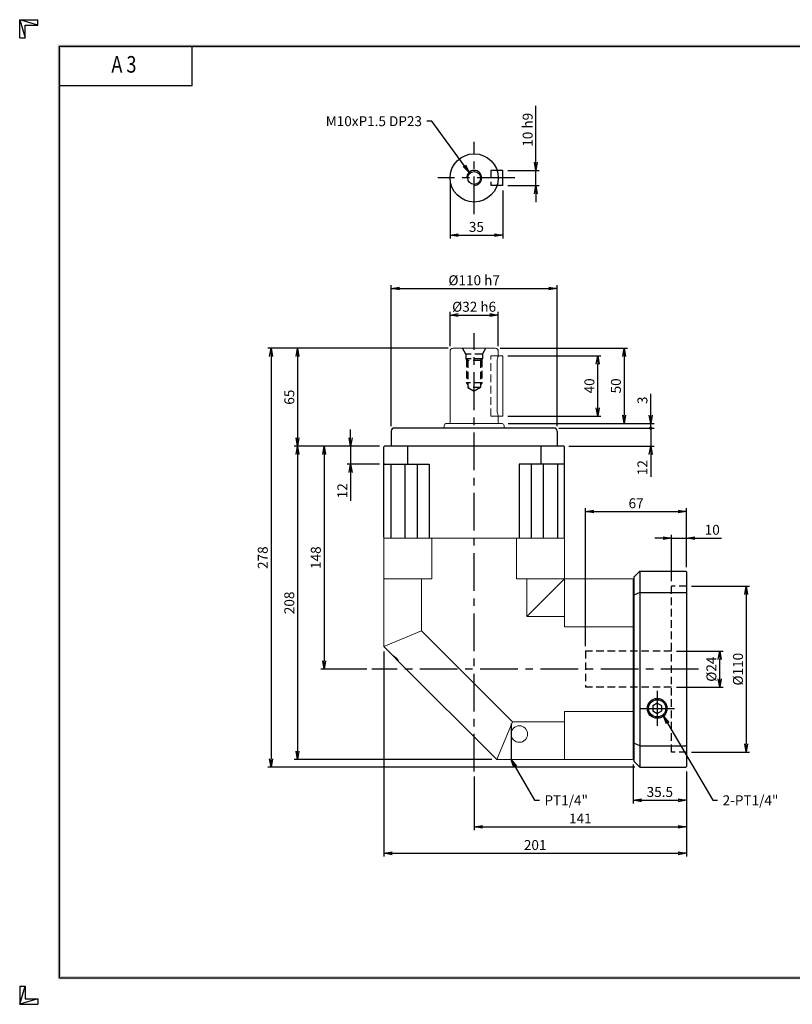
# Model space of a CAD drawing. Extents: x 0 to 924, y 0 to 653.
# Drawn here: x 0 to 513, y 0 to 653 of the extents above; entities that cross this region are included whole.
import ezdxf
from ezdxf import colors
from ezdxf.entities.mleader import LeaderData, LeaderLine
from ezdxf.enums import TextEntityAlignment as Align
from ezdxf.math import Vec2, Vec3

# ---------------------------------------------------------------- set-up
doc = ezdxf.new("R2010")
doc.units = 0
doc.header["$LTSCALE"] = 20
doc.header["$MEASUREMENT"] = 0
doc.linetypes.add('CENTER', pattern=[2, 1.25, -0.25, 0.25, -0.25])
doc.linetypes.add('HIDDEN', pattern=[0.375, 0.25, -0.125])
doc.layers.get('0').update_dxf_attribs({"linetype": 'CONTINUOUS'})
doc.layers.get('DEFPOINTS').update_dxf_attribs({"linetype": 'CONTINUOUS'})
for name, color, linetype in [('CL', 1, 'CENTER'), ('DIM', 1, 'CONTINUOUS'), ('HL', 2, 'HIDDEN')]:
    doc.layers.add(name, color=color, linetype=linetype)
doc.styles.add('ROMANS', font='romans', dxfattribs={"width": 0.8})
doc.dimstyles.get("Standard").update_dxf_attribs({"dimtxt": 0.18, "dimasz": 0.18, "dimexe": 0.18, "dimexo": 0.0625, "dimgap": 0.09, "dimtad": 0, "dimtih": 1, "dimtoh": 1, "dimdec": 4, "dimzin": 0, "dimdsep": 46, "dimtxsty": 'Standard', "dimcen": 0.09, "dimadec": 0, "dimazin": 0, "dimtfac": 1, "dimtdec": 4, "dimtofl": 0, "dimtmove": 0, "dimatfit": 3, "dimfxl": 0, "dimtolj": 1, "dimtzin": 0, "dimarcsym": 0})

# ---------------------------------------------------------------- blocks, each defined once
blk = doc.blocks.new('H3')
for p, q in [((5.5, 295.37), (0, 297)), ((0, 297), (5.5, 297)), ((0, 291.5), (0, 297)), ((0, 297), (1.63, 291.5)), ((5.5, 295.37), (5.5, 297)), ((1.63, 295.37), (5.5, 295.37)), ((1.63, 291.5), (1.63, 295.37)), ((0, 291.5), (1.63, 291.5)), ((52, 277), (52, 289)), ((52, 277), (12, 277)), ((0, 5.5), (0, 0)), ((0, 0), (1.63, 5.5)), ((0, 5.5), (1.63, 5.5)), ((1.63, 5.5), (1.63, 1.63)), ((5.5, 1.63), (0, 0)), ((0, 0), (5.5, 0)), ((1.63, 1.63), (5.5, 1.63)), ((5.5, 1.63), (5.5, 0))]:
    blk.add_line(p, q)
at = {"layer": 'DIM', "color": 1}
for p, q in [((12, 289), (412, 289)), ((12, 8), (12, 289)), ((12, 8), (412, 8))]:
    blk.add_line(p, q, dxfattribs=at)
for points in [[(11.5, 289.5), (11.5, 288.5), (412.5, 289.5), (412.5, 288.5)], [(12.5, 8.5), (11.5, 7.5), (12.5, 288.5), (11.5, 289.5)], [(11.5, 7.5), (11.5, 8.5), (412.5, 7.5), (412.5, 8.5)]]:
    blk.add_trace(points, dxfattribs=at)
at = {"style": 'ROMANS', "width": 0.8}
blk.add_text('A 3', height=5, dxfattribs=at).set_placement((31.45, 282.88), align=Align.MIDDLE)
blk = doc.blocks.new('_OPEN')
at = {"color": 0, "linetype": 'ByBlock'}
for p, q in [((-1, 0.17), (0, 0)), ((0, 0), (-1, -0.17)), ((0, 0), (-1, 0))]:
    blk.add_line(p, q, dxfattribs=at)
blk = doc.blocks.new('*D2')
at = {"layer": 'DEFPOINTS', "color": 0}
for p in [(285.65, 548.39), (320.65, 543.39), (320.65, 510.39)]:
    blk.add_point(p, dxfattribs=at)
at = {"layer": 'DIM', "color": 0, "lineweight": -2}
for p, q in [((285.65, 545.09), (285.65, 508.19)), ((320.65, 540.09), (320.65, 508.19)), ((291.15, 510.39), (315.15, 510.39))]:
    blk.add_line(p, q, dxfattribs=at)
at = {"layer": 'DIM', "color": 0, "lineweight": -2, "xscale": 5.5, "yscale": 5.5, "zscale": 5.5, "rotation": 180}
blk.add_blockref('_OPEN', (285.65, 510.39), dxfattribs=at)
at = {"layer": 'DIM', "color": 0, "lineweight": -2, "xscale": 5.5, "yscale": 5.5, "zscale": 5.5}
blk.add_blockref('_OPEN', (320.65, 510.39), dxfattribs=at)
at = {"layer": 'DIM', "color": 0, "insert": (303.15, 515.89), "char_height": 6.6, "attachment_point": 5}
blk.add_mtext('\\A1;35', dxfattribs=at)
blk = doc.blocks.new('*D3')
at = {"layer": 'DEFPOINTS', "color": 0}
for p in [(320.65, 553.39), (342.65, 553.39), (320.65, 543.39)]:
    blk.add_point(p, dxfattribs=at)
at = {"layer": 'DIM', "color": 0, "lineweight": -2}
for p, q in [((342.65, 558.89), (342.65, 596.29)), ((323.95, 553.39), (344.85, 553.39)), ((342.65, 543.39), (342.65, 553.39)), ((323.95, 543.39), (344.85, 543.39)), ((342.65, 537.89), (342.65, 532.39))]:
    blk.add_line(p, q, dxfattribs=at)
at = {"layer": 'DIM', "color": 0, "lineweight": -2, "xscale": 5.5, "yscale": 5.5, "zscale": 5.5}
for p, rotation in [((342.65, 553.39), 270), ((342.65, 543.39), 90)]:
    blk.add_blockref('_OPEN', p, dxfattribs=dict(at, rotation=rotation))
at = {"layer": 'DIM', "color": 0, "insert": (337.15, 580.34), "char_height": 6.6, "attachment_point": 5, "rotation": 90}
blk.add_mtext('\\A1;10 h9', dxfattribs=at)
blk = doc.blocks.new('*D4')
at = {"layer": 'DEFPOINTS', "color": 0}
for p in [(317.65, 457.39), (285.65, 433.39), (317.65, 433.39)]:
    blk.add_point(p, dxfattribs=at)
at = {"layer": 'DIM', "color": 0, "lineweight": -2}
for p, q in [((285.65, 436.69), (285.65, 459.59)), ((291.15, 457.39), (312.15, 457.39)), ((317.65, 436.69), (317.65, 459.59))]:
    blk.add_line(p, q, dxfattribs=at)
at = {"layer": 'DIM', "color": 0, "lineweight": -2, "xscale": 5.5, "yscale": 5.5, "zscale": 5.5, "rotation": 180}
blk.add_blockref('_OPEN', (285.65, 457.39), dxfattribs=at)
at = {"layer": 'DIM', "color": 0, "lineweight": -2, "xscale": 5.5, "yscale": 5.5, "zscale": 5.5}
blk.add_blockref('_OPEN', (317.65, 457.39), dxfattribs=at)
at = {"layer": 'DIM', "color": 0, "insert": (301.65, 462.89), "char_height": 6.6, "attachment_point": 5}
blk.add_mtext('\\A1;%%C32 h6', dxfattribs=at)
blk = doc.blocks.new('*D5')
at = {"layer": 'DEFPOINTS', "color": 0}
for p in [(356.65, 474.99), (246.65, 380.39), (356.65, 380.39)]:
    blk.add_point(p, dxfattribs=at)
at = {"layer": 'DIM', "color": 0, "lineweight": -2}
for p, q in [((246.65, 383.69), (246.65, 477.19)), ((356.65, 383.69), (356.65, 477.19)), ((252.15, 474.99), (351.15, 474.99))]:
    blk.add_line(p, q, dxfattribs=at)
at = {"layer": 'DIM', "color": 0, "lineweight": -2, "xscale": 5.5, "yscale": 5.5, "zscale": 5.5, "rotation": 180}
blk.add_blockref('_OPEN', (246.65, 474.99), dxfattribs=at)
at = {"layer": 'DIM', "color": 0, "lineweight": -2, "xscale": 5.5, "yscale": 5.5, "zscale": 5.5}
blk.add_blockref('_OPEN', (356.65, 474.99), dxfattribs=at)
at = {"layer": 'DIM', "color": 0, "insert": (301.65, 480.49), "char_height": 6.6, "attachment_point": 5}
blk.add_mtext('\\A1;%%C110 h7', dxfattribs=at)
blk = doc.blocks.new('*D6')
at = {"layer": 'DEFPOINTS', "color": 0}
for p in [(320.65, 430.39), (383.65, 430.39), (320.65, 390.39)]:
    blk.add_point(p, dxfattribs=at)
at = {"layer": 'DIM', "color": 0, "lineweight": -2}
for p, q in [((323.95, 430.39), (385.85, 430.39)), ((383.65, 395.89), (383.65, 424.89)), ((323.95, 390.39), (385.85, 390.39))]:
    blk.add_line(p, q, dxfattribs=at)
at = {"layer": 'DIM', "color": 0, "lineweight": -2, "xscale": 5.5, "yscale": 5.5, "zscale": 5.5}
for p, rotation in [((383.65, 430.39), 90), ((383.65, 390.39), 270)]:
    blk.add_blockref('_OPEN', p, dxfattribs=dict(at, rotation=rotation))
at = {"layer": 'DIM', "color": 0, "insert": (378.15, 410.39), "char_height": 6.6, "attachment_point": 5, "rotation": 90}
blk.add_mtext('\\A1;40', dxfattribs=at)
blk = doc.blocks.new('*D7')
at = {"layer": 'DEFPOINTS', "color": 0}
for p in [(315.65, 435.39), (320.98, 385.39), (401.25, 385.39)]:
    blk.add_point(p, dxfattribs=at)
at = {"layer": 'DIM', "color": 0, "lineweight": -2}
for p, q in [((318.95, 435.39), (403.45, 435.39)), ((401.25, 429.89), (401.25, 390.89)), ((324.28, 385.39), (403.45, 385.39))]:
    blk.add_line(p, q, dxfattribs=at)
at = {"layer": 'DIM', "color": 0, "lineweight": -2, "xscale": 5.5, "yscale": 5.5, "zscale": 5.5}
for p, rotation in [((401.25, 435.39), 90), ((401.25, 385.39), 270)]:
    blk.add_blockref('_OPEN', p, dxfattribs=dict(at, rotation=rotation))
at = {"layer": 'DIM', "color": 0, "insert": (395.75, 410.39), "char_height": 6.6, "attachment_point": 5, "rotation": 90}
blk.add_mtext('\\A1;50', dxfattribs=at)
blk = doc.blocks.new('*D8')
at = {"layer": 'DEFPOINTS', "color": 0}
for p in [(442.65, 309.39), (442.65, 286.89), (432.65, 277.39)]:
    blk.add_point(p, dxfattribs=at)
at = {"layer": 'DIM', "color": 0, "lineweight": -2}
for p, q in [((427.15, 309.39), (421.65, 309.39)), ((432.65, 280.69), (432.65, 311.59)), ((432.65, 309.39), (442.65, 309.39)), ((442.65, 290.19), (442.65, 311.59)), ((448.15, 309.39), (465.75, 309.39))]:
    blk.add_line(p, q, dxfattribs=at)
at = {"layer": 'DIM', "color": 0, "lineweight": -2, "xscale": 5.5, "yscale": 5.5, "zscale": 5.5}
blk.add_blockref('_OPEN', (432.65, 309.39), dxfattribs=at)
at = {"layer": 'DIM', "color": 0, "lineweight": -2, "xscale": 5.5, "yscale": 5.5, "zscale": 5.5, "rotation": 180}
blk.add_blockref('_OPEN', (442.65, 309.39), dxfattribs=at)
at = {"layer": 'DIM', "color": 0, "insert": (459.7, 314.89), "char_height": 6.6, "attachment_point": 5}
blk.add_mtext('\\A1;10', dxfattribs=at)
blk = doc.blocks.new('*D9')
at = {"layer": 'DEFPOINTS', "color": 0}
for p in [(442.65, 326.99), (442.65, 286.89), (375.65, 234.39)]:
    blk.add_point(p, dxfattribs=at)
at = {"layer": 'DIM', "color": 0, "lineweight": -2}
for p, q in [((375.65, 237.69), (375.65, 329.19)), ((381.15, 326.99), (437.15, 326.99)), ((442.65, 290.19), (442.65, 329.19))]:
    blk.add_line(p, q, dxfattribs=at)
at = {"layer": 'DIM', "color": 0, "lineweight": -2, "xscale": 5.5, "yscale": 5.5, "zscale": 5.5, "rotation": 180}
blk.add_blockref('_OPEN', (375.65, 326.99), dxfattribs=at)
at = {"layer": 'DIM', "color": 0, "lineweight": -2, "xscale": 5.5, "yscale": 5.5, "zscale": 5.5}
blk.add_blockref('_OPEN', (442.65, 326.99), dxfattribs=at)
at = {"layer": 'DIM', "color": 0, "insert": (409.15, 332.49), "char_height": 6.6, "attachment_point": 5}
blk.add_mtext('\\A1;67', dxfattribs=at)
blk = doc.blocks.new('*D10')
at = {"layer": 'DEFPOINTS', "color": 0}
for p in [(242.15, 370.39), (219.65, 358.39), (242.15, 358.39)]:
    blk.add_point(p, dxfattribs=at)
at = {"layer": 'DIM', "color": 0, "lineweight": -2}
for p, q in [((219.65, 375.89), (219.65, 381.39)), ((238.85, 370.39), (217.45, 370.39)), ((219.65, 370.39), (219.65, 358.39)), ((238.85, 358.39), (217.45, 358.39)), ((219.65, 352.89), (219.65, 334.19))]:
    blk.add_line(p, q, dxfattribs=at)
at = {"layer": 'DIM', "color": 0, "lineweight": -2, "xscale": 5.5, "yscale": 5.5, "zscale": 5.5}
for p, rotation in [((219.65, 370.39), 270), ((219.65, 358.39), 90)]:
    blk.add_blockref('_OPEN', p, dxfattribs=dict(at, rotation=rotation))
at = {"layer": 'DIM', "color": 0, "insert": (214.15, 340.79), "char_height": 6.6, "attachment_point": 5, "rotation": 90}
blk.add_mtext('\\A1;12', dxfattribs=at)
blk = doc.blocks.new('*D11')
at = {"layer": 'DEFPOINTS', "color": 0}
for p in [(242.15, 370.39), (202.05, 222.39), (233.65, 222.39)]:
    blk.add_point(p, dxfattribs=at)
at = {"layer": 'DIM', "color": 0, "lineweight": -2}
for p, q in [((238.85, 370.39), (199.85, 370.39)), ((202.05, 364.89), (202.05, 227.89)), ((230.35, 222.39), (199.85, 222.39))]:
    blk.add_line(p, q, dxfattribs=at)
at = {"layer": 'DIM', "color": 0, "lineweight": -2, "xscale": 5.5, "yscale": 5.5, "zscale": 5.5}
for p, rotation in [((202.05, 370.39), 90), ((202.05, 222.39), 270)]:
    blk.add_blockref('_OPEN', p, dxfattribs=dict(at, rotation=rotation))
at = {"layer": 'DIM', "color": 0, "insert": (196.55, 296.39), "char_height": 6.6, "attachment_point": 5, "rotation": 90}
blk.add_mtext('\\A1;148', dxfattribs=at)
blk = doc.blocks.new('*D12')
at = {"layer": 'DEFPOINTS', "color": 0}
for p in [(242.15, 370.39), (184.45, 162.39), (316.65, 162.39)]:
    blk.add_point(p, dxfattribs=at)
at = {"layer": 'DIM', "color": 0, "lineweight": -2}
for p, q in [((238.85, 370.39), (182.25, 370.39)), ((184.45, 364.89), (184.45, 167.89)), ((313.35, 162.39), (182.25, 162.39))]:
    blk.add_line(p, q, dxfattribs=at)
at = {"layer": 'DIM', "color": 0, "lineweight": -2, "xscale": 5.5, "yscale": 5.5, "zscale": 5.5}
for p, rotation in [((184.45, 370.39), 90), ((184.45, 162.39), 270)]:
    blk.add_blockref('_OPEN', p, dxfattribs=dict(at, rotation=rotation))
at = {"layer": 'DIM', "color": 0, "insert": (178.95, 266.39), "char_height": 6.6, "attachment_point": 5, "rotation": 90}
blk.add_mtext('\\A1;208', dxfattribs=at)
blk = doc.blocks.new('*D13')
at = {"layer": 'DEFPOINTS', "color": 0}
for p in [(287.65, 435.39), (184.45, 370.39), (242.15, 370.39)]:
    blk.add_point(p, dxfattribs=at)
at = {"layer": 'DIM', "color": 0, "lineweight": -2}
for p, q in [((284.35, 435.39), (182.25, 435.39)), ((184.45, 429.89), (184.45, 375.89)), ((238.85, 370.39), (182.25, 370.39))]:
    blk.add_line(p, q, dxfattribs=at)
at = {"layer": 'DIM', "color": 0, "lineweight": -2, "xscale": 5.5, "yscale": 5.5, "zscale": 5.5}
for p, rotation in [((184.45, 435.39), 90), ((184.45, 370.39), 270)]:
    blk.add_blockref('_OPEN', p, dxfattribs=dict(at, rotation=rotation))
at = {"layer": 'DIM', "color": 0, "insert": (178.95, 402.89), "char_height": 6.6, "attachment_point": 5, "rotation": 90}
blk.add_mtext('\\A1;65', dxfattribs=at)
blk = doc.blocks.new('*D14')
at = {"layer": 'DEFPOINTS', "color": 0}
for p in [(287.65, 435.39), (166.85, 157.39), (411.65, 157.39)]:
    blk.add_point(p, dxfattribs=at)
at = {"layer": 'DIM', "color": 0, "lineweight": -2}
for p, q in [((284.35, 435.39), (164.65, 435.39)), ((166.85, 429.89), (166.85, 162.89)), ((408.35, 157.39), (164.65, 157.39))]:
    blk.add_line(p, q, dxfattribs=at)
at = {"layer": 'DIM', "color": 0, "lineweight": -2, "xscale": 5.5, "yscale": 5.5, "zscale": 5.5}
for p, rotation in [((166.85, 435.39), 90), ((166.85, 157.39), 270)]:
    blk.add_blockref('_OPEN', p, dxfattribs=dict(at, rotation=rotation))
at = {"layer": 'DIM', "color": 0, "insert": (161.35, 296.39), "char_height": 6.6, "attachment_point": 5, "rotation": 90}
blk.add_mtext('\\A1;278', dxfattribs=at)
blk = doc.blocks.new('*D15')
at = {"layer": 'DEFPOINTS', "color": 0}
for p in [(407.15, 162.39), (442.65, 157.89), (442.65, 135.39)]:
    blk.add_point(p, dxfattribs=at)
at = {"layer": 'DIM', "color": 0, "lineweight": -2}
for p, q in [((407.15, 159.09), (407.15, 133.19)), ((442.65, 154.59), (442.65, 133.19)), ((412.65, 135.39), (437.15, 135.39))]:
    blk.add_line(p, q, dxfattribs=at)
at = {"layer": 'DIM', "color": 0, "lineweight": -2, "xscale": 5.5, "yscale": 5.5, "zscale": 5.5, "rotation": 180}
blk.add_blockref('_OPEN', (407.15, 135.39), dxfattribs=at)
at = {"layer": 'DIM', "color": 0, "lineweight": -2, "xscale": 5.5, "yscale": 5.5, "zscale": 5.5}
blk.add_blockref('_OPEN', (442.65, 135.39), dxfattribs=at)
at = {"layer": 'DIM', "color": 0, "insert": (424.9, 140.89), "char_height": 6.6, "attachment_point": 5}
blk.add_mtext('\\A1;35.5', dxfattribs=at)
blk = doc.blocks.new('*D16')
at = {"layer": 'DEFPOINTS', "color": 0}
for p in [(442.65, 157.89), (301.65, 154.39), (442.65, 117.79)]:
    blk.add_point(p, dxfattribs=at)
at = {"layer": 'DIM', "color": 0, "lineweight": -2}
for p, q in [((301.65, 151.09), (301.65, 115.59)), ((442.65, 154.59), (442.65, 115.59)), ((307.15, 117.79), (437.15, 117.79))]:
    blk.add_line(p, q, dxfattribs=at)
at = {"layer": 'DIM', "color": 0, "lineweight": -2, "xscale": 5.5, "yscale": 5.5, "zscale": 5.5, "rotation": 180}
blk.add_blockref('_OPEN', (301.65, 117.79), dxfattribs=at)
at = {"layer": 'DIM', "color": 0, "lineweight": -2, "xscale": 5.5, "yscale": 5.5, "zscale": 5.5}
blk.add_blockref('_OPEN', (442.65, 117.79), dxfattribs=at)
at = {"layer": 'DIM', "color": 0, "insert": (372.15, 123.29), "char_height": 6.6, "attachment_point": 5}
blk.add_mtext('\\A1;141', dxfattribs=at)
blk = doc.blocks.new('*D17')
at = {"layer": 'DEFPOINTS', "color": 0}
for p in [(241.65, 237.39), (442.65, 157.89), (442.65, 100.19)]:
    blk.add_point(p, dxfattribs=at)
at = {"layer": 'DIM', "color": 0, "lineweight": -2}
for p, q in [((241.65, 234.09), (241.65, 97.99)), ((442.65, 154.59), (442.65, 97.99)), ((247.15, 100.19), (437.15, 100.19))]:
    blk.add_line(p, q, dxfattribs=at)
at = {"layer": 'DIM', "color": 0, "lineweight": -2, "xscale": 5.5, "yscale": 5.5, "zscale": 5.5, "rotation": 180}
blk.add_blockref('_OPEN', (241.65, 100.19), dxfattribs=at)
at = {"layer": 'DIM', "color": 0, "lineweight": -2, "xscale": 5.5, "yscale": 5.5, "zscale": 5.5}
blk.add_blockref('_OPEN', (442.65, 100.19), dxfattribs=at)
at = {"layer": 'DIM', "color": 0, "insert": (342.15, 105.69), "char_height": 6.6, "attachment_point": 5}
blk.add_mtext('\\A1;201', dxfattribs=at)
blk = doc.blocks.new('*D18')
at = {"layer": 'DEFPOINTS', "color": 0}
for p in [(432.65, 234.39), (464.65, 234.39), (432.65, 210.39)]:
    blk.add_point(p, dxfattribs=at)
at = {"layer": 'DIM', "color": 0, "lineweight": -2}
for p, q in [((435.95, 234.39), (466.85, 234.39)), ((464.65, 215.89), (464.65, 228.89)), ((435.95, 210.39), (466.85, 210.39))]:
    blk.add_line(p, q, dxfattribs=at)
at = {"layer": 'DIM', "color": 0, "lineweight": -2, "xscale": 5.5, "yscale": 5.5, "zscale": 5.5}
for p, rotation in [((464.65, 234.39), 90), ((464.65, 210.39), 270)]:
    blk.add_blockref('_OPEN', p, dxfattribs=dict(at, rotation=rotation))
at = {"layer": 'DIM', "color": 0, "insert": (459.15, 222.39), "char_height": 6.6, "attachment_point": 5, "rotation": 90}
blk.add_mtext('\\A1;%%C24', dxfattribs=at)
blk = doc.blocks.new('*D19')
at = {"layer": 'DEFPOINTS', "color": 0}
for p in [(442.65, 277.39), (442.65, 167.39), (482.25, 167.39)]:
    blk.add_point(p, dxfattribs=at)
at = {"layer": 'DIM', "color": 0, "lineweight": -2}
for p, q in [((445.95, 277.39), (484.45, 277.39)), ((482.25, 271.89), (482.25, 172.89)), ((445.95, 167.39), (484.45, 167.39))]:
    blk.add_line(p, q, dxfattribs=at)
at = {"layer": 'DIM', "color": 0, "lineweight": -2, "xscale": 5.5, "yscale": 5.5, "zscale": 5.5}
for p, rotation in [((482.25, 277.39), 90), ((482.25, 167.39), 270)]:
    blk.add_blockref('_OPEN', p, dxfattribs=dict(at, rotation=rotation))
at = {"layer": 'DIM', "color": 0, "insert": (476.75, 222.39), "char_height": 6.6, "attachment_point": 5, "rotation": 90}
blk.add_mtext('\\A1;%%C110', dxfattribs=at)

msp = doc.modelspace()

# ---------------------------------------------------------------- linework, layer by layer
for p, q in [((320.6513, 553.3884), (316.85, 553.3884)), ((320.6513, 543.3884), (320.6513, 553.3884)), ((320.6513, 543.3884), (316.85, 543.3884)), ((246.6513, 380.3879), (246.6513, 370.3879)), ((354.6513, 382.3879), (248.6513, 382.3879)), ((356.6513, 380.3879), (356.6513, 370.3879)), ((241.6513, 369.8879), (242.1513, 370.3879)), ((241.6513, 309.6879), (241.6513, 369.8879)), ((361.1513, 370.3879), (242.1513, 370.3879)), ((257.4897, 370.3879), (257.4897, 358.3879)), ((345.813, 370.3879), (345.813, 358.3879)), ((361.6513, 369.8879), (361.1513, 370.3879)), ((361.6513, 309.6879), (361.6513, 369.8879)), ((241.6513, 358.8879), (242.1513, 358.3879)), ((242.1513, 358.3879), (271.8352, 358.3879)), ((246.4165, 358.3879), (246.4165, 309.3879)), ((255.7289, 358.3879), (255.7289, 309.3879)), ((263.7289, 358.3879), (263.7289, 309.3879)), ((271.8352, 358.3879), (271.8352, 309.3879)), ((361.1513, 358.3879), (331.4674, 358.3879)), ((331.4674, 358.3879), (331.4674, 309.3879)), ((339.5738, 358.3879), (339.5738, 309.3879)), ((347.5738, 358.3879), (347.5738, 309.3879)), ((356.8862, 358.3879), (356.8862, 309.3879)), ((361.6513, 358.8879), (361.1513, 358.3879)), ((407.1513, 282.3879), (407.6513, 282.3879)), ((407.6513, 283.3879), (411.6513, 287.3879)), ((407.6513, 283.3879), (407.6513, 161.3879)), ((411.6513, 287.3879), (411.6513, 157.3879)), ((411.6513, 287.3879), (442.1513, 287.3879)), ((442.1513, 287.3879), (442.6513, 286.8879)), ((442.6513, 286.8879), (442.6513, 157.8879)), ((411.6513, 273.1939), (407.6513, 271.4415)), ((411.6513, 273.1939), (442.6513, 273.1939)), ((423.1513, 199.8521), (420.1513, 198.1201)), ((420.1513, 198.1201), (420.1513, 194.6557)), ((426.1513, 198.1201), (423.1513, 199.8521)), ((426.1513, 194.6557), (426.1513, 198.1201)), ((420.1513, 194.6557), (423.1513, 192.9237)), ((423.1513, 192.9237), (426.1513, 194.6557)), ((411.6513, 171.5819), (407.6513, 173.3344)), ((411.6513, 171.5819), (442.6513, 171.5819)), ((407.1513, 162.3879), (407.6513, 162.3879)), ((411.6513, 157.3879), (407.6513, 161.3879)), ((411.6513, 157.3879), (442.1513, 157.3879)), ((442.1513, 157.3879), (442.6513, 157.8879))]:
    msp.add_line(p, q)
at = {"linetype": 'Continuous', "lineweight": 15}
for p, q in [((285.6513, 433.3879), (285.6513, 386.1879)), ((287.6513, 435.3879), (315.6513, 435.3879)), ((317.6513, 430.3879), (317.6513, 433.3879)), ((316.85, 425.3879), (316.85, 395.3879)), ((320.6513, 430.3879), (317.6513, 430.3879)), ((320.6513, 430.3879), (320.6513, 390.3879)), ((317.6513, 390.3879), (320.6513, 390.3879)), ((317.6513, 386.1879), (317.6513, 390.3879)), ((281.7513, 384.1879), (281.7513, 382.3879)), ((282.9513, 385.3879), (320.3513, 385.3879)), ((321.5513, 382.3879), (321.5513, 384.1879)), ((241.9513, 309.3879), (241.6513, 309.0879)), ((241.6513, 309.0879), (241.6513, 237.3879)), ((361.3513, 309.3879), (241.9513, 309.3879)), ((273.5611, 282.3879), (273.5611, 309.3879)), ((329.7416, 282.3879), (329.7416, 309.3879)), ((361.3513, 309.3879), (361.6513, 309.0879)), ((361.6513, 309.0879), (361.6513, 257.3879)), ((241.6513, 282.3879), (266.6513, 282.3879)), ((273.5611, 282.3879), (266.6513, 282.3879)), ((266.6513, 247.7432), (266.6513, 282.3879)), ((329.7416, 282.3879), (406.8513, 282.3879)), ((336.6513, 282.3879), (336.6513, 257.3879)), ((336.6513, 257.3879), (361.6513, 282.3879)), ((407.1513, 282.0879), (406.8513, 282.3879)), ((407.1513, 249.774), (407.1513, 282.3879)), ((336.6513, 257.3879), (361.6513, 257.3879)), ((361.6513, 250.4782), (361.6513, 257.3879)), ((361.6513, 250.4782), (407.1513, 250.4782)), ((407.1513, 195.0018), (407.1513, 249.774)), ((266.6513, 247.7432), (241.6513, 237.3879)), ((327.0067, 187.3879), (266.6513, 247.7432)), ((241.6513, 237.3879), (247.3985, 231.6407)), ((247.3985, 231.6407), (251.9811, 227.0581)), ((251.9811, 227.0581), (316.6513, 162.3879)), ((361.6513, 187.3879), (361.6513, 194.2977)), ((361.6513, 194.2977), (407.1513, 194.2977)), ((407.1513, 162.3879), (407.1513, 195.0018)), ((327.0067, 187.3879), (316.6513, 162.3879)), ((361.6513, 187.3879), (327.0067, 187.3879)), ((361.6513, 187.3879), (361.6513, 162.3879)), ((316.6513, 162.3879), (406.8513, 162.3879)), ((407.1513, 162.6879), (406.8513, 162.3879))]:
    msp.add_line(p, q, dxfattribs=at)
at = {"lineweight": 15}
for p, q in [((241.6513, 309.6879), (241.9513, 309.3879)), ((361.6513, 309.6879), (361.3513, 309.3879))]:
    msp.add_line(p, q, dxfattribs=at)
for centre, radius in [((301.6513, 548.3884), 16), ((301.6513, 548.3884), 4.25), ((423.1513, 196.3879), 6.5785)]:
    msp.add_circle(centre, radius)
at = {"color": 1}
msp.add_circle((423.1513, 196.3879), 5.7225, dxfattribs=at)
at = {"linetype": 'Continuous', "lineweight": 15}
msp.add_circle((331.6513, 179.3494), 5.5, dxfattribs=at)
at = {"color": 1}
msp.add_arc((301.6513, 548.3884), 5, 270, 180, dxfattribs=at)
at = {"linetype": 'Continuous', "lineweight": 15}
for centre, radius, start, end in [((287.6513, 433.3879), 2, 90, 180), ((315.6513, 433.3879), 2, 0, 90), ((284.8513, 386.1879), 0.8, 270, 0), ((318.4513, 386.1879), 0.8, 180, 270), ((282.9513, 384.1879), 1.2, 90, 180), ((320.3513, 384.1879), 1.2, 0, 90), ((242.7761, 222.4357), 10.3004, 26.6641617, 63.3358383)]:
    msp.add_arc(centre, radius, start, end, dxfattribs=at)
for centre, start, end in [((248.6513, 380.3879), 90, 180), ((354.6513, 380.3879), 0, 90)]:
    msp.add_arc(centre, 2, start, end)
for points, knots in [([(317.634, 430.3318), (317.6391, 430.3484), (317.6619, 430.4223), (317.5343, 430.014), (317.2947, 429.1426), (317.0176, 427.8047), (316.8664, 426.4663), (316.8539, 425.6412), (316.85, 425.3879)], [0, 0, 0, 0, 0.05910347, 0.263403, 0.47027663, 0.68576546, 0.90355095, 1, 1, 1, 1]), ([(316.85, 395.3879), (316.8677, 394.8414), (316.9031, 393.7492), (317.1491, 392.2806), (317.4213, 391.1458), (317.6268, 390.4653), (317.6319, 390.4502), (317.634, 390.444)], [0, 0, 0, 0, 0.20761354, 0.41497451, 0.62881403, 0.84739177, 1, 1, 1, 1])]:
    msp.add_open_spline(points, degree=3, knots=knots, dxfattribs=at)
at = {"layer": 'CL'}
for p, q in [((301.6513, 524.3884), (301.6513, 572.3884)), ((328.6513, 548.3884), (277.6513, 548.3884)), ((301.6513, 154.3879), (301.6513, 445.3879)), ((450.6513, 222.3879), (233.6513, 222.3879)), ((423.1513, 207.9664), (423.1513, 184.8094)), ((411.5728, 196.3879), (434.7298, 196.3879)), ((326.1513, 186.3331), (326.1513, 157.3879))]:
    msp.add_line(p, q, dxfattribs=at)
at = {"layer": 'DIM'}
for p, q in [((418.8513, 390.8879), (418.8513, 405.1879)), ((324.2777, 385.3879), (421.0513, 385.3879)), ((357.9513, 382.3879), (421.0513, 382.3879)), ((418.8513, 382.3879), (418.8513, 385.3879)), ((418.8513, 382.3879), (418.8513, 370.3879)), ((364.4513, 370.3879), (421.0513, 370.3879)), ((418.8513, 364.8879), (418.8513, 349.9623))]:
    msp.add_line(p, q, dxfattribs=at)
at = {"layer": 'DIM', "const_width": 1.1}
msp.add_lwpolyline([(418.3013, 382.3879, 1), (419.4013, 382.3879, 1)], format="xyb", close=True, dxfattribs=at)
at = {"layer": 'HL'}
for p, q in [((312.6513, 553.3884), (312.6513, 543.3884)), ((316.85, 553.3884), (312.6513, 553.3884)), ((316.85, 543.3884), (312.6513, 543.3884)), ((296.1513, 431.3879), (293.8419, 435.3879)), ((307.1513, 431.3879), (296.1513, 431.3879)), ((296.1513, 431.3879), (296.1513, 428.3046)), ((307.1513, 431.3879), (309.4607, 435.3879)), ((307.1513, 431.3879), (307.1513, 428.3046)), ((307.1513, 428.3046), (296.1513, 428.3046)), ((297.4013, 427.2629), (296.1513, 428.3046)), ((297.4013, 427.2629), (297.4013, 409.3879)), ((305.9013, 427.2629), (297.4013, 427.2629)), ((307.1513, 428.3046), (305.9013, 427.2629)), ((305.9013, 427.2629), (305.9013, 409.3879)), ((306.6513, 412.3879), (296.6513, 412.3879)), ((305.9013, 409.3879), (297.4013, 409.3879)), ((297.4013, 409.3879), (301.6513, 406.9342)), ((305.9013, 409.3879), (301.6513, 406.9342)), ((442.6513, 277.3879), (432.6513, 277.3879)), ((432.6513, 167.3879), (432.6513, 277.3879)), ((375.6513, 234.3879), (375.6513, 210.3879)), ((432.6513, 234.3879), (375.6513, 234.3879)), ((432.6513, 210.3879), (375.6513, 210.3879)), ((442.6513, 167.3879), (432.6513, 167.3879))]:
    msp.add_line(p, q, dxfattribs=at)
at = {"layer": 'HL', "color": 1}
for p, q in [((296.6513, 427.8879), (296.6513, 412.3879)), ((306.6513, 427.8879), (306.6513, 412.3879)), ((296.6513, 412.3879), (297.4013, 411.0889)), ((306.6513, 412.3879), (305.9013, 411.0889))]:
    msp.add_line(p, q, dxfattribs=at)
at = {"layer": 'HL', "linetype": 'HIDDEN', "lineweight": 0}
for p, q in [((312.6513, 390.3879), (312.6513, 430.3879)), ((317.6513, 430.3879), (312.6513, 430.3879)), ((312.6513, 390.3879), (317.6513, 390.3879))]:
    msp.add_line(p, q, dxfattribs=at)

# ---------------------------------------------------------------- block references
at = {"xscale": 2.200000000000045, "yscale": 2.200000000000045, "zscale": 2.200000000000045}
msp.add_blockref('H3', (0, 0), dxfattribs=at)
at = {"layer": 'DIM', "xscale": 5.5, "yscale": 5.5, "zscale": 5.5}
for p, rotation in [((418.8513, 385.3879), 270), ((418.8513, 370.3879), 90)]:
    msp.add_blockref('_OPEN', p, dxfattribs=dict(at, rotation=rotation))

# ---------------------------------------------------------------- texts
at = {"layer": 'DIM', "char_height": 6.6, "attachment_point": 5, "rotation": 90}
for s, insert in [('\\A1;3', (413.3513, 400.7879)), ('\\A1;12', (413.3513, 356.1413))]:
    msp.add_mtext(s, dxfattribs=dict(at, insert=insert))

# ---------------------------------------------------------------- dimensions: what is measured, and where the dimension line sits
at = {"layer": 'DIM'}
for base, p1, p2, text, picture, middle in [((342.6513, 553.3884), (320.6513, 543.3884), (320.6513, 553.3884), '<> h9', '*D3', (337.1513, 580.3384)), ((482.2513, 167.3879), (442.6513, 277.3879), (442.6513, 167.3879), '%%C<>', '*D19', (476.7513, 222.3879)), ((464.6513, 234.3879), (432.6513, 210.3879), (432.6513, 234.3879), '%%C<>', '*D18', (459.1513, 222.3879))]:
    dim = msp.add_linear_dim(base=base, p1=p1, p2=p2, angle=90, text=text, dimstyle='Standard', override={"dimscale": 2.2, "dimtxt": 3, "dimasz": 2.5, "dimexe": 1, "dimexo": 1.5, "dimgap": 1, "dimtad": 1, "dimtih": 0, "dimtoh": 0, "dimdec": 3, "dimzin": 9, "dimblk1": 'OPEN', "dimblk2": 'OPEN', "dimsah": 1, "dimcen": 0, "dimtdec": 3, "dimtofl": 1, "dimatfit": 0, "dimtzin": 9}, dxfattribs=at)
    dim.commit()
    dim.dimension.update_dxf_attribs({"geometry": picture, "text_midpoint": middle})
for base, p1, p2, picture, middle in [((320.6513, 510.3884), (285.6513, 548.3884), (320.6513, 543.3884), '*D2', (303.1513, 515.8884)), ((442.6513, 326.9879), (375.6513, 234.3879), (442.6513, 286.8879), '*D9', (409.1513, 332.4879)), ((442.6513, 309.3879), (432.6513, 277.3879), (442.6513, 286.8879), '*D8', (459.7013, 314.8879)), ((442.6513, 100.1879), (241.6513, 237.3879), (442.6513, 157.8879), '*D17', (342.1513, 105.6879)), ((442.6513, 117.7879), (301.6513, 154.3879), (442.6513, 157.8879), '*D16', (372.1513, 123.2879)), ((442.6513, 135.3879), (407.1513, 162.3879), (442.6513, 157.8879), '*D15', (424.9013, 140.8879))]:
    dim = msp.add_linear_dim(base=base, p1=p1, p2=p2, dimstyle='Standard', override={"dimscale": 2.2, "dimtxt": 3, "dimasz": 2.5, "dimexe": 1, "dimexo": 1.5, "dimgap": 1, "dimtad": 1, "dimtih": 0, "dimtoh": 0, "dimdec": 3, "dimzin": 9, "dimblk1": 'OPEN', "dimblk2": 'OPEN', "dimsah": 1, "dimcen": 0, "dimtdec": 3, "dimtofl": 1, "dimatfit": 0, "dimtzin": 9}, dxfattribs=at)
    dim.commit()
    dim.dimension.update_dxf_attribs({"geometry": picture, "text_midpoint": middle})
dim = msp.add_linear_dim(base=(356.6513, 474.9879), p1=(246.6513, 380.3879), p2=(356.6513, 380.3879), text='%%C<> h7', dimstyle='Standard', override={"dimscale": 2.2, "dimtxt": 3, "dimasz": 2.5, "dimexe": 1, "dimexo": 1.5, "dimgap": 1, "dimtad": 1, "dimtih": 0, "dimtoh": 0, "dimdec": 3, "dimzin": 9, "dimblk1": 'OPEN', "dimblk2": 'OPEN', "dimsah": 1, "dimcen": 0, "dimtdec": 3, "dimtofl": 1, "dimatfit": 0, "dimtzin": 9}, dxfattribs=at)
dim.commit()
dim.dimension.update_dxf_attribs({"geometry": '*D5', "text_midpoint": (301.6513, 480.4879)})
dim = msp.add_linear_dim(base=(317.6513, 457.3879), p1=(285.6513, 433.3879), p2=(317.6513, 433.3879), text='%%C<> h6', dimstyle='Standard', override={"dimscale": 2.2, "dimtxt": 3, "dimasz": 2.5, "dimexe": 1, "dimexo": 1.5, "dimgap": 1, "dimtad": 1, "dimtih": 0, "dimtoh": 0, "dimdec": 3, "dimzin": 9, "dimblk1": 'OPEN', "dimblk2": 'OPEN', "dimsah": 1, "dimcen": 0, "dimtdec": 3, "dimtofl": 1, "dimatfit": 0, "dimtzin": 9}, dxfattribs=at)
dim.commit()
dim.dimension.update_dxf_attribs({"geometry": '*D4', "text_midpoint": (301.6513, 457.3879), "dimtype": 160})
for base, p1, p2, picture, middle in [((166.8513, 157.3879), (287.6513, 435.3879), (411.6513, 157.3879), '*D14', (161.3513, 296.3879)), ((184.4513, 370.3879), (287.6513, 435.3879), (242.1513, 370.3879), '*D13', (178.9513, 402.8879)), ((401.2513, 385.3879), (315.6513, 435.3879), (320.9777, 385.3879), '*D7', (395.7513, 410.3879)), ((383.6513, 430.3879), (320.6513, 390.3879), (320.6513, 430.3879), '*D6', (378.1513, 410.3879)), ((184.4513, 162.3879), (242.1513, 370.3879), (316.6513, 162.3879), '*D12', (178.9513, 266.3879)), ((202.0513, 222.3879), (242.1513, 370.3879), (233.6513, 222.3879), '*D11', (196.5513, 296.3879))]:
    dim = msp.add_linear_dim(base=base, p1=p1, p2=p2, angle=90, dimstyle='Standard', override={"dimscale": 2.2, "dimtxt": 3, "dimasz": 2.5, "dimexe": 1, "dimexo": 1.5, "dimgap": 1, "dimtad": 1, "dimtih": 0, "dimtoh": 0, "dimdec": 3, "dimzin": 9, "dimblk1": 'OPEN', "dimblk2": 'OPEN', "dimsah": 1, "dimcen": 0, "dimtdec": 3, "dimtofl": 1, "dimatfit": 0, "dimtzin": 9}, dxfattribs=at)
    dim.commit()
    dim.dimension.update_dxf_attribs({"geometry": picture, "text_midpoint": middle})
dim = msp.add_linear_dim(base=(219.6513, 358.3879), p1=(242.1513, 370.3879), p2=(242.1513, 358.3879), angle=90, dimstyle='Standard', override={"dimscale": 2.2, "dimtxt": 3, "dimasz": 2.5, "dimexe": 1, "dimexo": 1.5, "dimgap": 1, "dimtad": 1, "dimtih": 0, "dimtoh": 0, "dimdec": 3, "dimzin": 9, "dimblk1": 'OPEN', "dimblk2": 'OPEN', "dimsah": 1, "dimcen": 0, "dimtdec": 3, "dimtofl": 1, "dimatfit": 0, "dimtzin": 9}, dxfattribs=at)
dim.commit()
dim.dimension.update_dxf_attribs({"geometry": '*D10', "text_midpoint": (219.6513, 340.7879), "dimtype": 160})

# ---------------------------------------------------------------- leaders
ml = msp.add_multileader_mtext('Standard', dxfattribs=at)
ml.set_content('M10xP1.5 DP23', color=256)
ml.set_leader_properties()
ml.set_arrow_properties(name='OPEN')
ml.build(insert=Vec2(0, 0))
ml.multileader.update_dxf_attribs({"dogleg_length": 1.5, "arrow_head_size": 5.5, "scale": 2.2})
ctx = ml.context
ctx.base_point, ctx.scale, ctx.char_height, ctx.arrow_head_size, ctx.landing_gap_size, ctx.plane_origin = Vec3(190.03, 586.0568), 2.2, 6.6, 5.5, 3.3, Vec3(297.8889, 553.0622)
ctx.text_align_type = 2
notes = []
notes.append((ctx, [(0, (1, 1, 0), (273.63, 586.0568), (-1, 0), 3.3, [(0, [(298.2773, 552.0784)], 0, [])])]))
ctx.mtext.insert, ctx.mtext.alignment, ctx.mtext.flow_direction = Vec3(267.03, 589.3568), 3, 5
ml = msp.add_multileader_mtext('Standard', dxfattribs=at)
ml.set_content('2-PT1/4"', color=256)
ml.set_leader_properties()
ml.set_arrow_properties(name='OPEN')
ml.build(insert=Vec2(0, 0))
ml.multileader.update_dxf_attribs({"dogleg_length": 1.5, "arrow_head_size": 5.5, "scale": 2.2})
ctx = ml.context
ctx.base_point, ctx.scale, ctx.char_height, ctx.arrow_head_size, ctx.landing_gap_size, ctx.plane_origin = Vec3(463.2902, 135.3879), 2.2, 6.6, 5.5, 3.3, Vec3(427.3084, 202.2893)
notes.append((ctx, [(0, (1, 1, 0), (459.9902, 135.3879), (1, 0), 3.3, [(0, [(427.3084, 191.2893)], 0, [])])]))
ctx.mtext.insert, ctx.mtext.flow_direction = Vec3(466.5902, 138.6879), 5
ml = msp.add_multileader_mtext('Standard', dxfattribs=at)
ml.set_content('PT1/4"', color=256)
ml.set_leader_properties()
ml.set_arrow_properties(name='OPEN')
ml.build(insert=Vec2(0, 0))
ml.multileader.update_dxf_attribs({"dogleg_length": 1.5, "arrow_head_size": 5.5, "scale": 2.2})
ctx = ml.context
ctx.base_point, ctx.scale, ctx.char_height, ctx.arrow_head_size, ctx.landing_gap_size, ctx.plane_origin = Vec3(345.0302, 135.3879), 2.2, 6.6, 5.5, 3.3, Vec3(326.1513, 173.3879)
notes.append((ctx, [(0, (1, 1, 0), (341.7302, 135.3879), (1, 0), 3.3, [(0, [(326.1513, 162.3879)], 0, [])])]))
ctx.mtext.insert, ctx.mtext.flow_direction = Vec3(348.3302, 138.6879), 5
for ctx, leaders in notes:
    for number, flags, end, landing, length, lines in leaders:
        leader = LeaderData()
        leader.index, (leader.has_last_leader_line, leader.has_dogleg_vector, leader.attachment_direction) = number, flags
        leader.last_leader_point, leader.dogleg_vector, leader.dogleg_length = Vec3(end), Vec3(landing), length
        for number, points, colour, breaks in lines:
            line = LeaderLine()
            line.index, line.vertices, line.color, line.breaks = number, Vec3.list(points), colors.encode_raw_color(colour), breaks
            leader.lines.append(line)
        ctx.leaders.append(leader)

doc.saveas('drawing.dxf')
